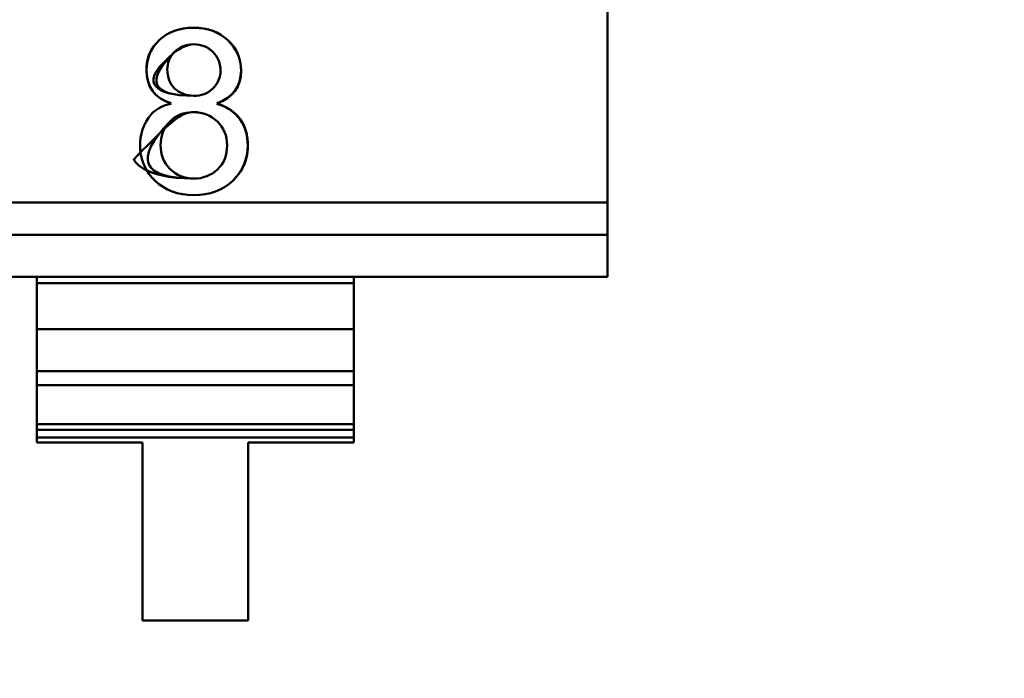
# Model space of a CAD drawing. Units: inches. Extents: x 2 to 86, y 1 to 67.
# Drawn here: x 9.3 to 9.4, y 31.5 to 31.6 of the extents above; entities that cross this region are included whole.
import ezdxf

# ---------------------------------------------------------------- set-up
doc = ezdxf.new("R2010")
doc.units = ezdxf.units.IN
doc.header["$LTSCALE"] = 4
doc.header["$MEASUREMENT"] = 0
doc.layers.add('Dimension (ANSI)', color=7, linetype='Continuous', lineweight=25)
doc.layers.add('Visible (ANSI)', color=7, linetype='Continuous', lineweight=50)
doc.styles.add('Note Text (ANSI)', font='tahoma.ttf')
doc.dimstyles.new('Default (ANSI)', dxfattribs={"dimscale": 4, "dimtxt": 0.1200000047683716, "dimasz": 0.0984251946210861, "dimexe": 0.125, "dimexo": 0.0625, "dimgap": 0.031496062992126, "dimtad": 0, "dimtih": 1, "dimtoh": 1, "dimrnd": 1e-08, "dimzin": 0, "dimdsep": 46, "dimtxsty": 'Note Text (ANSI)', "dimcen": 0.09, "dimdle": 0.3937007874015748, "dimclrd": 256, "dimclre": 256, "dimclrt": 256, "dimadec": 0, "dimazin": 1, "dimtfac": 1, "dimtofl": 0, "dimtmove": 0, "dimatfit": 3, "dimfxl": 1, "dimtolj": 1, "dimtzin": 4, "dimlwd": -1, "dimlwe": -1, "dimarcsym": 0})

# ---------------------------------------------------------------- blocks, each defined once
blk = doc.blocks.new('*D35')
at = {"layer": 'Defpoints', "color": 0, "transparency": 16777216}
for p in [(7.870572942981209, 47.78762343806803), (4.132510140539631, 27.28762343806805), (9.937906276314537, 27.28762343806805)]:
    blk.add_point(p, dxfattribs=at)
at = {"layer": 'Dimension (ANSI)', "transparency": 16777216}
for p, q in [((7.620572942981209, 47.78762343806803), (3.632510140539626, 47.78762343806803)), ((4.132510140539626, 47.39392265958369), (4.132510140539628, 39.85655943472072)), ((4.132510140539631, 27.68132421655239), (4.132510140539628, 39.10460434597992)), ((9.687906276314537, 27.28762343806805), (3.632510140539631, 27.28762343806805))]:
    blk.add_line(p, q, dxfattribs=at)
for points in [[(4.066893344125569, 47.39392265958369), (4.198126936953684, 47.39392265958369), (4.132510140539626, 47.78762343806803)], [(4.066893344125573, 27.68132421655239), (4.198126936953689, 27.68132421655239), (4.132510140539631, 27.28762343806805)]]:
    blk.add_solid(points, dxfattribs=at)
at = {"layer": 'Dimension (ANSI)', "transparency": 16777216, "insert": (3.344652491757897, 39.73057518275221), "char_height": 0.4800000190734864, "attachment_point": 1, "style": 'Note Text (ANSI)'}
blk.add_mtext('\\A1;30.75', dxfattribs=at)

msp = doc.modelspace()

# ---------------------------------------------------------------- linework, layer by layer
at = {"layer": 'Visible (ANSI)'}
for p, q in [((9.36541357154421, 31.69146311531247), (9.365413598996655, 31.53445342058565)), ((9.36541357154421, 31.69146311531247), (9.365413598996655, 31.53445342058565)), ((9.365413599702816, 31.53041465598056), (9.365413574499042, 31.6745634316236)), ((9.365413599702816, 31.53041465598056), (9.365413574499042, 31.6745634316236)), ((9.365413598996655, 31.53445342058565), (8.788404555847057, 31.53445331969819)), ((9.365413598996655, 31.53445342058565), (8.788404555847057, 31.53445331969819)), ((9.365413598996655, 31.53445342058565), (9.365413600630943, 31.52510638511441)), ((9.365413598996655, 31.53445342058565), (9.365413600630943, 31.52510638511441)), ((8.809343004847182, 31.53041455875408), (9.365413599702816, 31.53041465598056)), ((8.809343004847182, 31.53041455875408), (9.365413599702816, 31.53041465598056)), ((9.365413600630943, 31.52510638511442), (9.365413599702816, 31.53041465598056)), ((9.365413600630943, 31.52510638511442), (9.365413599702816, 31.53041465598056)), ((9.365413600630943, 31.52510638511441), (8.788404557481346, 31.52510628422695)), ((9.365413600630943, 31.52510638511441), (8.788404557481346, 31.52510628422695)), ((9.293751943938032, 31.52510637258469), (9.266148935434094, 31.52510636775843)), ((9.293751943938032, 31.52510637258469), (9.266148935434094, 31.52510636775843)), ((9.333563975434094, 31.52510637954565), (9.293751943938032, 31.52510637258469)), ((9.333563975434094, 31.52510637954565), (9.293751943938032, 31.52510637258469)), ((9.29375194407725, 31.52431013195478), (9.293751943938032, 31.52510637258469)), ((9.293751943938032, 31.52510637258469), (9.293751945083786, 31.51855342040761)), ((9.293751943938032, 31.52510637258469), (9.293751945083786, 31.51855342040761)), ((9.29375194407725, 31.52431013195478), (9.293751943938032, 31.52510637258469)), ((9.333563975573313, 31.52431013891573), (9.29375194407725, 31.52431013195478)), ((9.333563975573313, 31.52431013891573), (9.29375194407725, 31.52431013195478)), ((9.293751945083844, 31.51855308598393), (9.29375194407725, 31.52431013195478)), ((9.293751945083844, 31.51855308598393), (9.29375194407725, 31.52431013195478)), ((9.365413600630943, 31.52510638511441), (9.333563975434094, 31.52510637954565)), ((9.365413600630943, 31.52510638511441), (9.333563975434094, 31.52510637954565)), ((9.333563975434094, 31.52510637954565), (9.333563975573313, 31.52431013891573)), ((9.333563976579846, 31.51855342736856), (9.333563975434094, 31.52510637954565)), ((9.333563975434094, 31.52510637954565), (9.333563975573313, 31.52431013891573)), ((9.333563976579846, 31.51855342736856), (9.333563975434094, 31.52510637954565)), ((9.333563975573313, 31.52431013891573), (9.333563976579907, 31.51855309294489)), ((9.333563975573313, 31.52431013891573), (9.333563976579907, 31.51855309294489)), ((9.293751945083786, 31.51855342040761), (9.333563976579846, 31.51855342736856)), ((9.293751945083786, 31.51855342040761), (9.333563976579846, 31.51855342736856)), ((9.293751947166694, 31.50664058322817), (9.293751945083786, 31.51855342040761)), ((9.293751947166694, 31.50664058322817), (9.293751945083786, 31.51855342040761)), ((9.293751945083844, 31.51855308598393), (9.333563976579907, 31.51855309294489)), ((9.293751945083844, 31.51855308598393), (9.333563976579907, 31.51855309294489)), ((9.29375194600957, 31.51325854315708), (9.293751945083844, 31.51855308598393)), ((9.29375194600957, 31.51325854315708), (9.293751945083844, 31.51855308598393)), ((9.333563978662754, 31.50664059018913), (9.333563976579846, 31.51855342736856)), ((9.333563978662754, 31.50664059018913), (9.333563976579846, 31.51855342736856)), ((9.333563977505634, 31.51325855011803), (9.333563976579907, 31.51855309294489)), ((9.333563977505634, 31.51325855011803), (9.333563976579907, 31.51855309294489)), ((9.293751946009571, 31.51325854315708), (9.333563977505634, 31.51325855011804)), ((9.293751946009571, 31.51325854315708), (9.333563977505634, 31.51325855011804)), ((9.293751946314673, 31.51151354837469), (9.293751946009571, 31.51325854315708)), ((9.293751946314673, 31.51151354837469), (9.293751946009571, 31.51325854315708)), ((9.333563977505634, 31.51325855011804), (9.333563977810739, 31.51151355533565)), ((9.333563977505634, 31.51325855011804), (9.333563977810739, 31.51151355533565)), ((9.293751946314673, 31.51151354837469), (9.333563977810739, 31.51151355533565)), ((9.293751946314673, 31.51151354837469), (9.333563977810739, 31.51151355533565)), ((9.293751947295794, 31.50590219033139), (9.293751946314673, 31.5115135483747)), ((9.293751947295815, 31.50590208286331), (9.293751946314673, 31.5115135483747)), ((9.33356397879186, 31.50590219729235), (9.333563977810739, 31.51151355533566)), ((9.333563978791878, 31.50590208982426), (9.333563977810739, 31.51151355533566)), ((9.293751947166692, 31.50664058322816), (9.333563978662754, 31.50664059018912)), ((9.293751947166692, 31.50664058322816), (9.333563978662754, 31.50664059018912)), ((9.293751947166692, 31.50664058322816), (9.29375194746117, 31.50495636678845)), ((9.293751947166692, 31.50664058322816), (9.29375194746117, 31.50495636678845)), ((9.333563978791856, 31.50590222259163), (9.293751947295792, 31.50590221563068)), ((9.293751947569898, 31.50433451564892), (9.293751947295792, 31.50590221563068)), ((9.33356397879186, 31.50590219729235), (9.293751947295794, 31.50590219033139)), ((9.293751947569898, 31.50433451564892), (9.293751947295814, 31.50590209548961)), ((9.333563978957232, 31.50495637374941), (9.333563978662754, 31.50664059018912)), ((9.333563978957232, 31.50495637374941), (9.333563978662754, 31.50664059018912)), ((9.333563978791856, 31.50590222259163), (9.33356397906596, 31.50433452260988)), ((9.333563978791876, 31.50590210245056), (9.33356397906596, 31.50433452260988)), ((9.333563978957232, 31.50495637374941), (9.29375194746117, 31.50495636678845)), ((9.333563978957232, 31.50495637374941), (9.29375194746117, 31.50495636678845)), ((9.29375194746117, 31.50495636678845), (9.293751947569898, 31.50433451564892)), ((9.29375194746117, 31.50495636678845), (9.293751947569898, 31.50433451564892)), ((9.33356397906596, 31.50433452260988), (9.333563978957232, 31.50495637374941)), ((9.33356397906596, 31.50433452260988), (9.333563978957232, 31.50495637374941)), ((9.293751947569898, 31.50433451564892), (9.307022624735252, 31.50433451796924)), ((9.293751947569898, 31.50433451564892), (9.307022624735252, 31.50433451796924)), ((9.293751947569898, 31.50433451564892), (9.307022624735252, 31.50433451796924)), ((9.293751947569898, 31.50433451564892), (9.307022624735252, 31.50433451796924)), ((9.307022624735252, 31.50433451796924), (9.307022628648534, 31.48195314751462)), ((9.307022624735252, 31.50433451796924), (9.307022628648534, 31.48195314751462)), ((9.307022624735252, 31.50433451796924), (9.307022628648534, 31.48195314751462)), ((9.307022624735252, 31.50433451796924), (9.307022628648534, 31.48195314751462)), ((9.320293301900605, 31.50433452028956), (9.33356397906596, 31.50433452260988)), ((9.320293301900605, 31.50433452028956), (9.33356397906596, 31.50433452260988)), ((9.320293301900605, 31.50433452028956), (9.33356397906596, 31.50433452260988)), ((9.320293301900605, 31.50433452028956), (9.33356397906596, 31.50433452260988)), ((9.32029330581389, 31.48195314983494), (9.320293301900605, 31.50433452028956)), ((9.32029330581389, 31.48195314983494), (9.320293301900605, 31.50433452028956)), ((9.32029330581389, 31.48195314983494), (9.320293301900605, 31.50433452028956)), ((9.32029330581389, 31.48195314983494), (9.320293301900605, 31.50433452028956)), ((9.307022628648534, 31.48195314751462), (9.32029330581389, 31.48195314983494)), ((9.307022628648534, 31.48195314751462), (9.32029330581389, 31.48195314983494)), ((9.307022628648534, 31.48195314751462), (9.32029330581389, 31.48195314983494)), ((9.307022628648534, 31.48195314751462), (9.32029330581389, 31.48195314983494))]:
    msp.add_line(p, q, dxfattribs=at)
for centre, radius, start, end in [((9.31359063957489, 31.55105468662168), 0.0032250642131758, 314.5906309587633, 45.7009700225571), ((9.31359063957489, 31.55105468662168), 0.0032250642131758, 314.5906309587633, 45.7009700225571), ((9.31359063957489, 31.55105468662168), 0.0032250642131758, 314.5906309587633, 45.7009700225571), ((9.31359063957489, 31.55105468662168), 0.0032250642131758, 314.5906309587633, 45.7009700225571), ((9.313559318928842, 31.55122302878782), 0.0033683006278215, 268.5850256891529, 312.9595037105932), ((9.313559318928842, 31.55122302878782), 0.0033683006278215, 268.5850256891529, 312.9595037105932), ((9.313559318928842, 31.55122302878782), 0.0033683006278215, 268.5850256891529, 312.9595037105932), ((9.313559318928842, 31.55122302878782), 0.0033683006278215, 268.5850256891529, 312.9595037105932), ((9.311290312563754, 31.54258531058503), 0.0043239231089239, 98.7301122287031, 144.554775704408), ((9.311290312563754, 31.54258531058503), 0.0043239231089239, 98.83111411405456, 144.5547757044188), ((9.311290312563754, 31.54258531058503), 0.0043239231089239, 98.94998616960767, 144.5462710392516), ((9.311290312563754, 31.54258531058503), 0.0043239231089239, 98.94998616962597, 144.5462710392624), ((9.31290409826074, 31.54163866295029), 0.0061948710024409, 146.0732623697433, 225.9371864454819), ((9.31290409826074, 31.54163866295029), 0.0061948710024409, 146.0732623697433, 225.9371864454819), ((9.31290409826074, 31.54163866295029), 0.0061948710024409, 146.0785773293967, 225.9371864454819), ((9.31290409826074, 31.54163866295029), 0.0061948710024409, 146.0785773293967, 225.9371864454819), ((9.313579605458148, 31.54163127622541), 0.004164179857769, 268.5763312132781, 313.619588000213), ((9.313579605458148, 31.54163127622541), 0.004164179857769, 268.5763312132781, 313.619588000213), ((9.313579605458148, 31.54163127622541), 0.004164179857769, 268.5763312132781, 313.619588000213), ((9.313579605458148, 31.54163127622541), 0.004164179857769, 268.5763312132781, 313.619588000213)]:
    msp.add_arc(centre, radius, start, end, dxfattribs=at)
for points, knots in [([(9.309158323089889, 31.55487440841833), (9.31025574768073, 31.55589513164834), (9.311693131244436, 31.55640088746725), (9.313470473781006, 31.55639167587507), (9.315237680750045, 31.5563825168134), (9.316663220573988, 31.55585918556704), (9.317747093252835, 31.554821682136)], [0, 0, 0, 0, 0.5, 0.5, 0.5, 1, 1, 1, 1]), ([(9.30915832308989, 31.55487440841833), (9.310247095470858, 31.55588708415997), (9.31165164757246, 31.55639179730572), (9.3134234146881, 31.5563917976155), (9.315215158810346, 31.55639179792878), (9.316654675208778, 31.55586736535225), (9.31774709325285, 31.554821682136)], [0, 0, 0, 0, 0.4960579478741691, 0.4960579478741691, 0.4960579478741691, 1, 1, 1, 1]), ([(9.30915832308989, 31.55487440841833), (9.31024886535674, 31.55588873034472), (9.311668490884529, 31.55639179730866), (9.3134234146881, 31.5563917976155), (9.315199038567766, 31.55639179792596), (9.316652351476325, 31.55586958967291), (9.31774709325285, 31.554821682136)], [0, 0, 0, 0, 0.4959293793803058, 0.4959293793803058, 0.4959293793803058, 1, 1, 1, 1]), ([(9.309158323089889, 31.55487440841833), (9.310248030449237, 31.55588795379069), (9.311665821887207, 31.55639179730819), (9.3134234146881, 31.5563917976155), (9.315204442059674, 31.55639179792691), (9.316651526890237, 31.55587037898231), (9.317747093252835, 31.554821682136)], [0, 0, 0, 0, 0.495549701147, 0.495549701147, 0.495549701147, 1, 1, 1, 1]), ([(9.310621801609607, 31.54688817181472), (9.308842637010672, 31.54746436835604), (9.307834487298917, 31.54857328957591), (9.307592677370453, 31.55024513558757), (9.307324741887273, 31.55209761067748), (9.307846623793752, 31.55364070162107), (9.309158323089889, 31.55487440841833)], [0, 0, 0, 0, 0.5, 0.5, 0.5, 1, 1, 1, 1]), ([(9.315843034640263, 31.55336287977832), (9.315195596837288, 31.55399865181293), (9.314400110881921, 31.55431697066737), (9.313448053813072, 31.55431784416128), (9.312972025278645, 31.55431828090824), (9.312531152622444, 31.5542405294172), (9.312133789989273, 31.5540845155873), (9.311935108672689, 31.55400650867235), (9.311746821475095, 31.55390872297013), (9.31156909659349, 31.55379122435242), (9.311498006640848, 31.55374422490535), (9.311428579505622, 31.55369405565585), (9.311360820086106, 31.55364072038149), (9.3113201644344, 31.55360871921688), (9.311280107612706, 31.55357557771492), (9.311240647397288, 31.55354129429315), (9.311216971268035, 31.55352072424009), (9.311193510319, 31.55349974362541), (9.311170263340358, 31.55347835144146), (9.311156315153175, 31.55346551613109), (9.31114244434073, 31.55345253301797), (9.311128650383992, 31.55343940163488), (9.311122029284759, 31.553433098571), (9.311115425999862, 31.55342676145397), (9.311108840424739, 31.55342039018545), (9.311107194030956, 31.55341879736831), (9.311105548744036, 31.55341720241672), (9.311103904562342, 31.55341560532911), (9.311098972017263, 31.5534108140663), (9.311094049488366, 31.55340600364894), (9.30958790944133, 31.55192529307752), (9.307328699370775, 31.54970422722039), (9.308124368407823, 31.54785575431928), (9.313476143964603, 31.54785575525501)], [0, 0, 0, 0, 0.5, 0.5, 0.5, 0.75, 0.75, 0.75, 0.875, 0.875, 0.875, 0.925, 0.925, 0.925, 0.9549999999999998, 0.9549999999999998, 0.9549999999999998, 0.973, 0.973, 0.973, 0.9838, 0.9838, 0.9838, 0.9889840000000001, 0.9889840000000001, 0.9889840000000001, 0.99028, 0.99028, 0.99028, 0.9941679999999999, 0.9941679999999999, 0.9941679999999999, 1, 1, 1, 1]), ([(9.315843034640263, 31.55336287977832), (9.315195596837288, 31.55399865181293), (9.314400110881921, 31.55431697066737), (9.31345657677416, 31.55431783634164), (9.312972025278645, 31.55431828090824), (9.312531152622444, 31.5542405294172), (9.312133958805546, 31.5540845818685), (9.311935108672689, 31.55400650867235), (9.311746821475095, 31.55390872297013), (9.31156909721277, 31.55379122476183), (9.311498006640848, 31.55374422490535), (9.311428579505622, 31.55369405565585), (9.311360815807092, 31.55364071701335), (9.3113201644344, 31.55360871921688), (9.311280107612706, 31.55357557771492), (9.311240645342007, 31.5535412925075), (9.311216971268035, 31.55352072424009), (9.311193510319, 31.55349974362541), (9.311170262494903, 31.55347835066347), (9.311156315153175, 31.55346551613109), (9.31114244434073, 31.55345253301797), (9.311128650057565, 31.55343940132412), (9.31111540838138, 31.55342679569358), (9.311102237213206, 31.55341405313328), (9.311089136853463, 31.55340117395834), (9.307328699370775, 31.54970422722039), (9.308124368407823, 31.54785575431928), (9.313476143964603, 31.54785575525501)], [0, 0, 0, 0, 0.5, 0.5, 0.5, 0.75, 0.75, 0.75, 0.875, 0.875, 0.875, 0.925, 0.925, 0.925, 0.9549999999999998, 0.9549999999999998, 0.9549999999999998, 0.973, 0.973, 0.973, 0.9838, 0.9838, 0.9838, 0.9941679999999999, 0.9941679999999999, 0.9941679999999999, 1, 1, 1, 1]), ([(9.310625967642963, 31.54691566465522), (9.308602233831921, 31.54753833851888), (9.307535480105038, 31.54895690573705), (9.307535479734172, 31.55107800768463), (9.307535479458682, 31.55265363058132), (9.308024329371161, 31.55380784097949), (9.309158323089878, 31.55487440841834)], [0, 0, 0, 0, 0.5677386874982597, 0.5677386874982597, 0.5677386874982597, 1, 1, 1, 1]), ([(9.310630068486583, 31.54691440568805), (9.308556375097403, 31.54754960631878), (9.30753548010612, 31.54895070734911), (9.307535479734172, 31.55107800768463), (9.307535479472744, 31.55257320120277), (9.30807961990652, 31.55385984398772), (9.309158323089878, 31.55487440841834)], [3.1539208208e-06, 3.1539208208e-06, 3.1539208208e-06, 3.1539208208e-06, 0.5812603546143215, 0.5812603546143215, 0.5812603546143215, 1, 1, 1, 1]), ([(9.31062967165422, 31.54688749505729), (9.308563484853442, 31.54754742848894), (9.307535480108559, 31.54893676205567), (9.307535479734172, 31.55107800768463), (9.307535479468864, 31.55259539613608), (9.308074474374243, 31.55385500440428), (9.309158323089889, 31.55487440841833)], [3.1539208208e-06, 3.1539208208e-06, 3.1539208208e-06, 3.1539208208e-06, 0.579262920655, 0.579262920655, 0.579262920655, 1, 1, 1, 1]), ([(9.315843034640267, 31.55336287977833), (9.31519400166125, 31.55400021824651), (9.314373813163145, 31.55431783827661), (9.313452708264053, 31.55431783811556), (9.312509531499717, 31.55431783795065), (9.311084761601716, 31.55339697561756), (9.311068240861417, 31.55338045487148), (9.31065826958563, 31.55297048345234), (9.310551510612651, 31.55272472860164), (9.310546795322447, 31.55271679585832), (9.310546607943106, 31.55271648062169), (9.310130858281202, 31.55196806145975), (9.310130858421457, 31.55116588777848), (9.310130858594189, 31.55017797682131), (9.31045879319134, 31.54933274932874), (9.311097534885015, 31.54874626852492), (9.311734440730403, 31.54816147336303), (9.31252695902566, 31.54785575508904), (9.313476143964603, 31.547855755255)], [0, 0, 0, 0, 0.4997018544201781, 0.4997018544201781, 0.4997018544201781, 0.9973055399267392, 0.9973055399267392, 0.9973055399267392, 0.999696589782, 0.999696589782, 0.999696589782, 0.9997916069122211, 0.9997916069122211, 0.9997916069122211, 0.9998978871173015, 0.9998978871173015, 0.9998978871173015, 1, 1, 1, 1]), ([(9.315843034640267, 31.55336287977833), (9.31519400166125, 31.55400021824651), (9.314373813163145, 31.55431783827661), (9.313452708264053, 31.55431783811556), (9.312509531499717, 31.55431783795065), (9.311084761601716, 31.55339697561756), (9.311068240861417, 31.55338045487148), (9.31065826958563, 31.55297048345234), (9.310551510612651, 31.55272472860164), (9.310546795322447, 31.55271679585832), (9.310546607943106, 31.55271648062169), (9.310130858281202, 31.55196806145975), (9.310130858421457, 31.55116588777848), (9.310130858594189, 31.55017797682131), (9.31045879319134, 31.54933274932874), (9.311097534885015, 31.54874626852492), (9.311734440730403, 31.54816147336303), (9.31252695902566, 31.54785575508904), (9.313476143964603, 31.547855755255)], [0, 0, 0, 0, 0.4997018544201781, 0.4997018544201781, 0.4997018544201781, 0.9973055399267392, 0.9973055399267392, 0.9973055399267392, 0.999696589782, 0.999696589782, 0.999696589782, 0.9997916069122211, 0.9997916069122211, 0.9997916069122211, 0.9998978871173015, 0.9998978871173015, 0.9998978871173015, 1, 1, 1, 1]), ([(9.317747093252835, 31.554821682136), (9.31884265961441, 31.55377884393235), (9.31939337224764, 31.55250751856932), (9.319393372506804, 31.55102528197389), (9.31939337286075, 31.54900094302295), (9.318388443278234, 31.54763480320184), (9.316373158979648, 31.54688877138618)], [0, 0, 0, 0, 0.42781923316, 0.42781923316, 0.42781923316, 0.9999966739979999, 0.9999966739979999, 0.9999966739979999, 0.9999966739979999]), ([(9.317747093252835, 31.554821682136), (9.319053548328833, 31.55357810501243), (9.319586506755693, 31.55206916453414), (9.31934596853341, 31.55029486070112), (9.319126182576072, 31.5486736336759), (9.318138203362492, 31.54754813775418), (9.316382030897795, 31.54688907972261)], [0, 0, 0, 0, 0.5, 0.5, 0.5, 1, 1, 1, 1]), ([(9.31774709325284, 31.554821682136), (9.31889091603022, 31.55373291003392), (9.319393372239066, 31.55255656154145), (9.319393372506804, 31.55102528197389), (9.319393372857954, 31.54901693545645), (9.31835681812452, 31.54762653317846), (9.316382030892687, 31.54691837293591)], [0, 0, 0, 0, 0.4377581741598053, 0.4377581741598053, 0.4377581741598053, 1, 1, 1, 1]), ([(9.31774709325284, 31.554821682136), (9.318838292970336, 31.55378300041564), (9.319393372245575, 31.55251933419251), (9.319393372506804, 31.55102528197389), (9.319393372865516, 31.54897367994642), (9.318397505438533, 31.54764103163401), (9.316382030875001, 31.54691837292957)], [0, 0, 0, 0, 0.4261140563793255, 0.4261140563793255, 0.4261140563793255, 0.9991184201501389, 0.9991184201501389, 0.9991184201501389, 0.9991184201501389]), ([(9.316369352967946, 31.54686382680512), (9.31895485589726, 31.5460403642982), (9.320237018232003, 31.54427208752305), (9.320237018698405, 31.54160458470859), (9.320237019001768, 31.53986955517038), (9.319597328335352, 31.53835235972183), (9.318344677890513, 31.53717545051945)], [2.1312364771e-06, 2.1312364771e-06, 2.1312364771e-06, 2.1312364771e-06, 0.5992330953760502, 0.5992330953760502, 0.5992330953760502, 1, 1, 1, 1]), ([(9.316373158979648, 31.54688877138618), (9.31894526719412, 31.54604341822777), (9.320237018228735, 31.54429079337065), (9.320237018698405, 31.54160458470859), (9.320237019006738, 31.53984113326502), (9.319604285857555, 31.53835889655896), (9.31834467789051, 31.53717545051945)], [2.1312364771e-06, 2.1312364771e-06, 2.1312364771e-06, 2.1312364771e-06, 0.597007139482, 0.597007139482, 0.597007139482, 1, 1, 1, 1]), ([(9.316373587503588, 31.54686247572322), (9.31893335147296, 31.54604429640774), (9.320237018252705, 31.54415369501651), (9.320237018698405, 31.54160458470859), (9.320237018996353, 31.53990052364696), (9.319617180468434, 31.53837101149992), (9.318344677890513, 31.53717545051945)], [0, 0, 0, 0, 0.5926373765587498, 0.5926373765587498, 0.5926373765587498, 1, 1, 1, 1]), ([(9.316382030897795, 31.54688907972261), (9.318534544962075, 31.54617176873164), (9.319785682754892, 31.54483055378821), (9.320135444281368, 31.54283614167896), (9.320326981592734, 31.54174395656359), (9.32026955643295, 31.54070417800087), (9.319963168802019, 31.53971680599084), (9.319665114559882, 31.53875628935616), (9.319125617589378, 31.53790917086569), (9.31834467789051, 31.53717545051945)], [0, 0, 0, 0, 0.5, 0.5, 0.5, 0.75, 0.75, 0.75, 1, 1, 1, 1]), ([(9.316417183151257, 31.54461592637292), (9.31559301236493, 31.54540477527799), (9.314589136794769, 31.54579729458776), (9.313388771364117, 31.54579343026625), (9.312193446315918, 31.54578958217117), (9.31120605440659, 31.54538810182107), (9.30593465814778, 31.53986522305127), (9.305912430007181, 31.53984193447272), (9.30692335169652, 31.53746838065598), (9.31347614578079, 31.5374683818017)], [0, 0, 0, 0, 0.5, 0.5, 0.5, 0.99790048, 0.99790048, 0.99790048, 1, 1, 1, 1]), ([(9.316417183151257, 31.54461592637292), (9.31559301236493, 31.54540477527799), (9.314589136794769, 31.54579729458776), (9.313405556440772, 31.54579348430222), (9.312193446315918, 31.54578958217117), (9.31120605440659, 31.54538810182107), (9.31044338071278, 31.54458904325194), (9.305912430007181, 31.53984193447272), (9.30692335169652, 31.53746838065598), (9.31347614578079, 31.5374683818017)], [0, 0, 0, 0, 0.5, 0.5, 0.5, 0.99790048, 0.99790048, 0.99790048, 1, 1, 1, 1]), ([(9.316417183151257, 31.54461592637292), (9.315599561687677, 31.54539850664269), (9.314573827757316, 31.54579351322722), (9.31342341654116, 31.54579351302608), (9.312380918671252, 31.5457935128438), (9.31112412931679, 31.54524769585219), (9.310571085090963, 31.54471711095609), (9.310488530988465, 31.5446379094061), (9.310438967439268, 31.54458441672244), (9.31043550899168, 31.54458077347103), (9.30993544259254, 31.54405398578214), (9.309803826179657, 31.54373041055226), (9.309797060839808, 31.54371824863457), (9.309796701138552, 31.54371760200673), (9.309287215342149, 31.54278648457947), (9.309287215538555, 31.54166316922076), (9.309287215745654, 31.54047871061646), (9.309672177375315, 31.53948557528775), (9.310470661880242, 31.53867526166616), (9.311264173178868, 31.53786999492619), (9.312265395786202, 31.53746838158999), (9.313476145780786, 31.53746838180169)], [0, 0, 0, 0, 0.4959864203021727, 0.4959864203021727, 0.4959864203021727, 0.9321539055906615, 0.9321539055906615, 0.9321539055906615, 0.9972615653491597, 0.9972615653491597, 0.9972615653491597, 0.999615199698, 0.999615199698, 0.999615199698, 0.9997403383093632, 0.9997403383093632, 0.9997403383093632, 0.9998699327593904, 0.9998699327593904, 0.9998699327593904, 1, 1, 1, 1]), ([(9.316417183151257, 31.54461592637292), (9.315599561687677, 31.54539850664269), (9.314573827757316, 31.54579351322722), (9.31342341654116, 31.54579351302608), (9.312380918671252, 31.5457935128438), (9.31112412931679, 31.54524769585219), (9.310571085090963, 31.54471711095609), (9.310488530988465, 31.5446379094061), (9.310438967439268, 31.54458441672244), (9.31043550899168, 31.54458077347103), (9.30993544259254, 31.54405398578214), (9.309803826179657, 31.54373041055226), (9.309797060839808, 31.54371824863457), (9.309796701138552, 31.54371760200673), (9.309287215342149, 31.54278648457947), (9.309287215538555, 31.54166316922076), (9.309287215745654, 31.54047871061646), (9.309672177375315, 31.53948557528775), (9.310470661880242, 31.53867526166616), (9.311264173178868, 31.53786999492619), (9.312265395786202, 31.53746838158999), (9.313476145780786, 31.53746838180169)], [0, 0, 0, 0, 0.4959864203021727, 0.4959864203021727, 0.4959864203021727, 0.9321539055906615, 0.9321539055906615, 0.9321539055906615, 0.9972615653491597, 0.9972615653491597, 0.9972615653491597, 0.999615199698, 0.999615199698, 0.999615199698, 0.9997403383093632, 0.9997403383093632, 0.9997403383093632, 0.9998699327593904, 0.9998699327593904, 0.9998699327593904, 1, 1, 1, 1]), ([(9.316452336056209, 31.53861667628533), (9.317249855791047, 31.53939056607653), (9.317646277318522, 31.54039345348197), (9.317641600638636, 31.54162533850164), (9.317637002324682, 31.54283658113469), (9.317228863162224, 31.54383344375845), (9.316417183151257, 31.54461592637292)], [0, 0, 0, 0, 0.5, 0.5, 0.5, 1, 1, 1, 1]), ([(9.316452336056212, 31.53861667628533), (9.317247589831704, 31.53938836725595), (9.31764164021156, 31.54037016845963), (9.31764163999573, 31.5416045842548), (9.31764163978112, 31.54283199199033), (9.317231169354567, 31.54383122052344), (9.316417183151257, 31.54461592637292)], [0, 0, 0, 0, 0.4985793709863087, 0.4985793709863087, 0.4985793709863087, 1, 1, 1, 1]), ([(9.316452336056212, 31.53861667628533), (9.317247589831704, 31.53938836725595), (9.31764164021156, 31.54037016845963), (9.31764163999573, 31.5416045842548), (9.31764163978112, 31.54283199199033), (9.317231169354569, 31.54383122052344), (9.316417183151257, 31.54461592637292)], [0, 0, 0, 0, 0.4985793709863057, 0.4985793709863057, 0.4985793709863057, 1, 1, 1, 1]), ([(9.316452336056209, 31.53861667628533), (9.317249855791047, 31.53939056607653), (9.317646277318522, 31.54039345348197), (9.317641600638636, 31.54162533850164), (9.317637002324682, 31.54283658113469), (9.317228863162224, 31.54383344375845), (9.316417183151257, 31.54461592637292)], [0, 0, 0, 0, 0.5, 0.5, 0.5, 1, 1, 1, 1]), ([(9.31834467789051, 31.53717545051945), (9.317078947850135, 31.53598589825918), (9.315452403307226, 31.53539222423609), (9.313465044261784, 31.53539442845018), (9.311470370038965, 31.53539664077769), (9.309847320780412, 31.53599421999439), (9.308595896486127, 31.53718716610025)], [0, 0, 0, 0, 0.5, 0.5, 0.5, 1, 1, 1, 1]), ([(9.318344677890513, 31.53717545051945), (9.317082074636803, 31.53598883686064), (9.315459348838619, 31.53539442264339), (9.313476146143408, 31.53539442229664), (9.311478792222358, 31.53539442194741), (9.309850412226965, 31.53599127300895), (9.308595896486137, 31.53718716610026)], [0, 0, 0, 0, 0.4987648287684622, 0.4987648287684622, 0.4987648287684622, 1, 1, 1, 1]), ([(9.318344677890513, 31.53717545051945), (9.31707966970395, 31.53598657666832), (9.31546366494482, 31.53539442264415), (9.313476146143408, 31.53539442229664), (9.31147545525307, 31.53539442194683), (9.309850098720855, 31.53599157186514), (9.308595896486137, 31.53718716610026)], [0, 0, 0, 0, 0.4988909944728722, 0.4988909944728722, 0.4988909944728722, 1, 1, 1, 1]), ([(9.31834467789051, 31.53717545051945), (9.317079211281815, 31.53598614583625), (9.315462226008425, 31.5353944226439), (9.313476146143408, 31.53539442229664), (9.31147834899307, 31.53539442194733), (9.309849646226407, 31.53599200321487), (9.308595896486127, 31.53718716610025)], [0, 0, 0, 0, 0.4990717859330001, 0.4990717859330001, 0.4990717859330001, 1, 1, 1, 1])]:
    msp.add_open_spline(points, degree=3, knots=knots, dxfattribs=at)

# ---------------------------------------------------------------- dimensions: what is measured, and where the dimension line sits
at = {"layer": 'Dimension (ANSI)'}
dim = msp.add_linear_dim(base=(4.132510140539631, 27.28762343806805), p1=(7.870572942981206, 47.78762343806802), p2=(9.937906276314534, 27.28762343806804), angle=90, dimstyle='Default (ANSI)', override={"dimgap": 0.031496062992126, "dimdec": 2, "dimlfac": 1.5, "dimtol": 0, "dimlim": 0, "dimtp": 0, "dimtm": 0, "dimtdec": 2, "dimatfit": 1}, dxfattribs=at)
dim.commit()
dim.dimension.update_dxf_attribs({"geometry": '*D35', "text_midpoint": (4.132510140539639, 39.48058189035032), "dimtype": 160})

doc.saveas('drawing.dxf')
